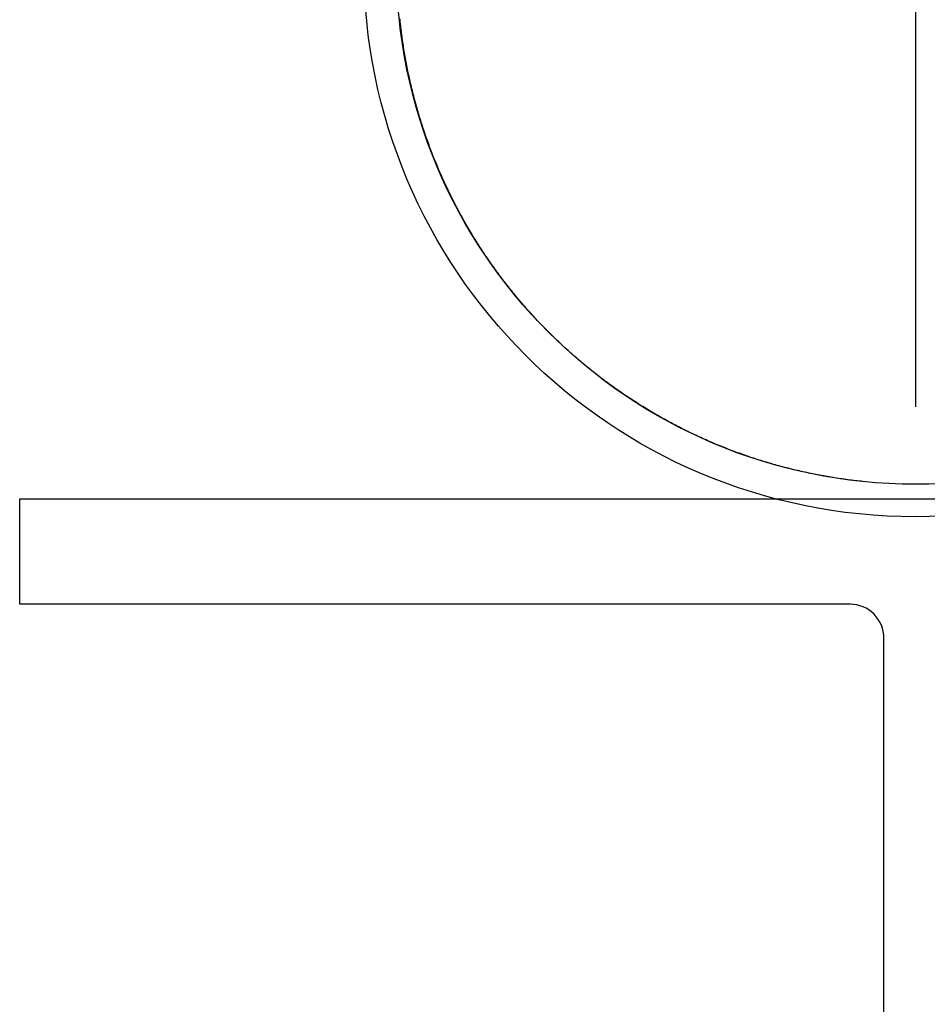
# Model space of a CAD drawing. Units: millimetres. Extents: x 1881 to 2234, y 1270 to 1390.
# Drawn here: x 1969 to 1969, y 1353 to 1353 of the extents above; entities that cross this region are included whole.
import ezdxf

# ---------------------------------------------------------------- set-up
doc = ezdxf.new("R2010")
doc.units = ezdxf.units.MM
doc.linetypes.add('DASHDOT', pattern=[25.4, 12.7, -6.35, 0, -6.35])
doc.linetypes.add('DASHED2', pattern=[9.525, 6.35, -3.175])
for name, color, linetype in [('Esgoto', 2, 'Continuous'), ('TR-edf-armação', 3, 'Continuous'), ('TR-edf-eixo', 1, 'DASHED2')]:
    doc.layers.add(name, color=color, linetype=linetype)

# ---------------------------------------------------------------- blocks, each defined once
blk = doc.blocks.new('novo pilar')
at = {"layer": 'TR-edf-armação'}
blk.add_lwpolyline([(2021.110947, 1392.585987), (2021.034459, 1392.585987, -0.414214), (2021.031347, 1392.5891), (2021.031347, 1392.873475, -0.414214), (2021.034459, 1392.876587), (2021.110947, 1392.876587), (2021.110947, 1392.886287), (2020.945947, 1392.886287), (2020.945947, 1392.876587), (2021.022434, 1392.876587, -0.414214), (2021.025547, 1392.873475), (2021.025547, 1392.5891, -0.414214), (2021.022434, 1392.585987), (2020.945947, 1392.585987), (2020.945947, 1392.576287), (2021.110947, 1392.576287), (2021.110947, 1392.585987)], format="xyb", dxfattribs=at)
at = {"layer": 'TR-edf-eixo', "linetype": 'DASHDOT', "ltscale": 0.002}
blk.add_line((2021.028447, 1392.99475), (2021.028447, 1392.463188), dxfattribs=at)

msp = doc.modelspace()

# ---------------------------------------------------------------- linework, layer by layer
at = {"layer": 'Esgoto'}
for p, q in [((1969.344541, 1352.735672, -0.1088), (1969.344524, 1352.735839, -0.1088)), ((1969.344559, 1352.735504, -0.1088), (1969.344541, 1352.735672, -0.1088)), ((1969.344577, 1352.735337, -0.1088), (1969.344559, 1352.735504, -0.1088)), ((1969.344596, 1352.73517, -0.1088), (1969.344577, 1352.735337, -0.1088)), ((1969.344615, 1352.735003, -0.1088), (1969.344596, 1352.73517, -0.1088)), ((1969.344635, 1352.734836, -0.1088), (1969.344615, 1352.735003, -0.1088)), ((1969.344656, 1352.734669, -0.1088), (1969.344635, 1352.734836, -0.1088)), ((1969.344677, 1352.734502, -0.1088), (1969.344656, 1352.734669, -0.1088)), ((1969.344699, 1352.734335, -0.1088), (1969.344677, 1352.734502, -0.1088)), ((1969.344721, 1352.734168, -0.1088), (1969.344699, 1352.734335, -0.1088)), ((1969.344744, 1352.734001, -0.1088), (1969.344721, 1352.734168, -0.1088)), ((1969.344767, 1352.733835, -0.1088), (1969.344744, 1352.734001, -0.1088)), ((1969.344792, 1352.733668, -0.1088), (1969.344767, 1352.733835, -0.1088)), ((1969.344816, 1352.733501, -0.1088), (1969.344792, 1352.733668, -0.1088)), ((1969.344842, 1352.733335, -0.1088), (1969.344816, 1352.733501, -0.1088)), ((1969.344868, 1352.733169, -0.1088), (1969.344842, 1352.733335, -0.1088)), ((1969.344894, 1352.733002, -0.1088), (1969.344868, 1352.733169, -0.1088)), ((1969.344921, 1352.732836, -0.1088), (1969.344894, 1352.733002, -0.1088)), ((1969.344949, 1352.73267, -0.1088), (1969.344921, 1352.732836, -0.1088)), ((1969.344977, 1352.732504, -0.1088), (1969.344949, 1352.73267, -0.1088)), ((1969.345006, 1352.732338, -0.1088), (1969.344977, 1352.732504, -0.1088)), ((1969.345036, 1352.732172, -0.1088), (1969.345006, 1352.732338, -0.1088)), ((1969.345066, 1352.732007, -0.1088), (1969.345036, 1352.732172, -0.1088)), ((1969.345096, 1352.731841, -0.1088), (1969.345066, 1352.732007, -0.1088)), ((1969.345128, 1352.731676, -0.1088), (1969.345096, 1352.731841, -0.1088)), ((1969.34516, 1352.73151, -0.1088), (1969.345128, 1352.731676, -0.1088)), ((1969.345192, 1352.731345, -0.1088), (1969.34516, 1352.73151, -0.1088)), ((1969.345225, 1352.73118, -0.1088), (1969.345192, 1352.731345, -0.1088)), ((1969.345259, 1352.731014, -0.1088), (1969.345225, 1352.73118, -0.1088)), ((1969.345293, 1352.730849, -0.1088), (1969.345259, 1352.731014, -0.1088)), ((1969.345328, 1352.730684, -0.1088), (1969.345293, 1352.730849, -0.1088)), ((1969.345363, 1352.73052, -0.1088), (1969.345328, 1352.730684, -0.1088)), ((1969.345399, 1352.730355, -0.1088), (1969.345363, 1352.73052, -0.1088)), ((1969.345436, 1352.73019, -0.1088), (1969.345399, 1352.730355, -0.1088)), ((1969.345473, 1352.730026, -0.1088), (1969.345436, 1352.73019, -0.1088)), ((1969.345511, 1352.729862, -0.1088), (1969.345473, 1352.730026, -0.1088)), ((1969.345549, 1352.729697, -0.1088), (1969.345511, 1352.729862, -0.1088)), ((1969.345588, 1352.729533, -0.1088), (1969.345549, 1352.729697, -0.1088)), ((1969.345628, 1352.729369, -0.1088), (1969.345588, 1352.729533, -0.1088)), ((1969.345668, 1352.729205, -0.1088), (1969.345628, 1352.729369, -0.1088)), ((1969.345708, 1352.729042, -0.1088), (1969.345668, 1352.729205, -0.1088)), ((1969.34575, 1352.728878, -0.1088), (1969.345708, 1352.729042, -0.1088)), ((1969.345792, 1352.728714, -0.1088), (1969.34575, 1352.728878, -0.1088)), ((1969.345834, 1352.728551, -0.1088), (1969.345792, 1352.728714, -0.1088)), ((1969.345877, 1352.728388, -0.1088), (1969.345834, 1352.728551, -0.1088)), ((1969.345921, 1352.728225, -0.1088), (1969.345877, 1352.728388, -0.1088)), ((1969.345965, 1352.728062, -0.1088), (1969.345921, 1352.728225, -0.1088)), ((1969.34601, 1352.727899, -0.1088), (1969.345965, 1352.728062, -0.1088)), ((1969.346055, 1352.727736, -0.1088), (1969.34601, 1352.727899, -0.1088)), ((1969.346101, 1352.727574, -0.1088), (1969.346055, 1352.727736, -0.1088)), ((1969.346148, 1352.727411, -0.1088), (1969.346101, 1352.727574, -0.1088)), ((1969.346195, 1352.727249, -0.1088), (1969.346148, 1352.727411, -0.1088)), ((1969.346243, 1352.727087, -0.1088), (1969.346195, 1352.727249, -0.1088)), ((1969.346291, 1352.726925, -0.1088), (1969.346243, 1352.727087, -0.1088)), ((1969.34634, 1352.726763, -0.1088), (1969.346291, 1352.726925, -0.1088)), ((1969.34639, 1352.726601, -0.1088), (1969.34634, 1352.726763, -0.1088)), ((1969.34644, 1352.726439, -0.1088), (1969.34639, 1352.726601, -0.1088)), ((1969.346491, 1352.726278, -0.1088), (1969.34644, 1352.726439, -0.1088)), ((1969.346542, 1352.726117, -0.1088), (1969.346491, 1352.726278, -0.1088)), ((1969.346594, 1352.725956, -0.1088), (1969.346542, 1352.726117, -0.1088)), ((1969.346646, 1352.725795, -0.1088), (1969.346594, 1352.725956, -0.1088)), ((1969.346699, 1352.725634, -0.1088), (1969.346646, 1352.725795, -0.1088)), ((1969.346753, 1352.725473, -0.1088), (1969.346699, 1352.725634, -0.1088)), ((1969.346807, 1352.725313, -0.1088), (1969.346753, 1352.725473, -0.1088)), ((1969.346862, 1352.725152, -0.1088), (1969.346807, 1352.725313, -0.1088)), ((1969.346917, 1352.724992, -0.1088), (1969.346862, 1352.725152, -0.1088)), ((1969.346973, 1352.724832, -0.1088), (1969.346917, 1352.724992, -0.1088)), ((1969.34703, 1352.724672, -0.1088), (1969.346973, 1352.724832, -0.1088)), ((1969.347087, 1352.724513, -0.1088), (1969.34703, 1352.724672, -0.1088)), ((1969.347145, 1352.724353, -0.1088), (1969.347087, 1352.724513, -0.1088)), ((1969.347203, 1352.724194, -0.1088), (1969.347145, 1352.724353, -0.1088)), ((1969.347262, 1352.724035, -0.1088), (1969.347203, 1352.724194, -0.1088)), ((1969.347322, 1352.723876, -0.1088), (1969.347262, 1352.724035, -0.1088)), ((1969.347382, 1352.723717, -0.1088), (1969.347322, 1352.723876, -0.1088)), ((1969.347442, 1352.723558, -0.1088), (1969.347382, 1352.723717, -0.1088)), ((1969.347503, 1352.7234, -0.1088), (1969.347442, 1352.723558, -0.1088)), ((1969.347565, 1352.723242, -0.1088), (1969.347503, 1352.7234, -0.1088)), ((1969.347628, 1352.723084, -0.1088), (1969.347565, 1352.723242, -0.1088)), ((1969.347691, 1352.722926, -0.1088), (1969.347628, 1352.723084, -0.1088)), ((1969.347754, 1352.722768, -0.1088), (1969.347691, 1352.722926, -0.1088)), ((1969.347818, 1352.722611, -0.1088), (1969.347754, 1352.722768, -0.1088)), ((1969.347883, 1352.722453, -0.1088), (1969.347818, 1352.722611, -0.1088)), ((1969.347948, 1352.722296, -0.1088), (1969.347883, 1352.722453, -0.1088)), ((1969.348014, 1352.722139, -0.1088), (1969.347948, 1352.722296, -0.1088)), ((1969.348081, 1352.721982, -0.1088), (1969.348014, 1352.722139, -0.1088)), ((1969.348148, 1352.721826, -0.1088), (1969.348081, 1352.721982, -0.1088)), ((1969.348215, 1352.72167, -0.1088), (1969.348148, 1352.721826, -0.1088)), ((1969.348283, 1352.721513, -0.1088), (1969.348215, 1352.72167, -0.1088)), ((1969.348352, 1352.721358, -0.1088), (1969.348283, 1352.721513, -0.1088)), ((1969.348421, 1352.721202, -0.1088), (1969.348352, 1352.721358, -0.1088)), ((1969.348491, 1352.721046, -0.1088), (1969.348421, 1352.721202, -0.1088)), ((1969.348562, 1352.720891, -0.1088), (1969.348491, 1352.721046, -0.1088)), ((1969.348633, 1352.720736, -0.1088), (1969.348562, 1352.720891, -0.1088)), ((1969.348704, 1352.720582, -0.1088), (1969.348633, 1352.720736, -0.1088)), ((1969.348776, 1352.720427, -0.1088), (1969.348704, 1352.720582, -0.1088)), ((1969.348849, 1352.720273, -0.1088), (1969.348776, 1352.720427, -0.1088)), ((1969.348922, 1352.72012, -0.1088), (1969.348849, 1352.720273, -0.1088)), ((1969.348996, 1352.719966, -0.1088), (1969.348922, 1352.72012, -0.1088)), ((1969.34907, 1352.719813, -0.1088), (1969.348996, 1352.719966, -0.1088)), ((1969.349145, 1352.71966, -0.1088), (1969.34907, 1352.719813, -0.1088)), ((1969.34922, 1352.719507, -0.1088), (1969.349145, 1352.71966, -0.1088)), ((1969.349296, 1352.719355, -0.1088), (1969.34922, 1352.719507, -0.1088)), ((1969.349373, 1352.719202, -0.1088), (1969.349296, 1352.719355, -0.1088)), ((1969.34945, 1352.71905, -0.1088), (1969.349373, 1352.719202, -0.1088)), ((1969.349527, 1352.718899, -0.1088), (1969.34945, 1352.71905, -0.1088)), ((1969.349605, 1352.718748, -0.1088), (1969.349527, 1352.718899, -0.1088)), ((1969.349684, 1352.718596, -0.1088), (1969.349605, 1352.718748, -0.1088)), ((1969.349763, 1352.718446, -0.1088), (1969.349684, 1352.718596, -0.1088)), ((1969.349843, 1352.718295, -0.1088), (1969.349763, 1352.718446, -0.1088)), ((1969.349923, 1352.718145, -0.1088), (1969.349843, 1352.718295, -0.1088)), ((1969.350004, 1352.717995, -0.1088), (1969.349923, 1352.718145, -0.1088)), ((1969.350085, 1352.717845, -0.1088), (1969.350004, 1352.717995, -0.1088)), ((1969.350167, 1352.717696, -0.1088), (1969.350085, 1352.717845, -0.1088)), ((1969.350249, 1352.717547, -0.1088), (1969.350167, 1352.717696, -0.1088)), ((1969.350332, 1352.717398, -0.1088), (1969.350249, 1352.717547, -0.1088)), ((1969.350416, 1352.71725, -0.1088), (1969.350332, 1352.717398, -0.1088)), ((1969.350499, 1352.717102, -0.1088), (1969.350416, 1352.71725, -0.1088)), ((1969.350584, 1352.716954, -0.1088), (1969.350499, 1352.717102, -0.1088)), ((1969.350669, 1352.716806, -0.1088), (1969.350584, 1352.716954, -0.1088)), ((1969.350755, 1352.716659, -0.1088), (1969.350669, 1352.716806, -0.1088)), ((1969.350841, 1352.716512, -0.1088), (1969.350755, 1352.716659, -0.1088)), ((1969.350927, 1352.716365, -0.1088), (1969.350841, 1352.716512, -0.1088)), ((1969.351015, 1352.716219, -0.1088), (1969.350927, 1352.716365, -0.1088)), ((1969.351102, 1352.716073, -0.1088), (1969.351015, 1352.716219, -0.1088)), ((1969.35119, 1352.715927, -0.1088), (1969.351102, 1352.716073, -0.1088)), ((1969.351279, 1352.715782, -0.1088), (1969.35119, 1352.715927, -0.1088)), ((1969.351368, 1352.715636, -0.1088), (1969.351279, 1352.715782, -0.1088)), ((1969.351458, 1352.715492, -0.1088), (1969.351368, 1352.715636, -0.1088)), ((1969.351549, 1352.715347, -0.1088), (1969.351458, 1352.715492, -0.1088)), ((1969.351639, 1352.715203, -0.1088), (1969.351549, 1352.715347, -0.1088)), ((1969.351731, 1352.715059, -0.1088), (1969.351639, 1352.715203, -0.1088)), ((1969.351823, 1352.714916, -0.1088), (1969.351731, 1352.715059, -0.1088)), ((1969.351915, 1352.714772, -0.1088), (1969.351823, 1352.714916, -0.1088)), ((1969.352008, 1352.714629, -0.1088), (1969.351915, 1352.714772, -0.1088)), ((1969.352101, 1352.714487, -0.1088), (1969.352008, 1352.714629, -0.1088)), ((1969.352195, 1352.714345, -0.1088), (1969.352101, 1352.714487, -0.1088)), ((1969.35229, 1352.714203, -0.1088), (1969.352195, 1352.714345, -0.1088)), ((1969.352385, 1352.714061, -0.1088), (1969.35229, 1352.714203, -0.1088)), ((1969.35248, 1352.71392, -0.1088), (1969.352385, 1352.714061, -0.1088)), ((1969.352576, 1352.713779, -0.1088), (1969.35248, 1352.71392, -0.1088)), ((1969.352673, 1352.713638, -0.1088), (1969.352576, 1352.713779, -0.1088)), ((1969.35277, 1352.713498, -0.1088), (1969.352673, 1352.713638, -0.1088)), ((1969.352867, 1352.713358, -0.1088), (1969.35277, 1352.713498, -0.1088)), ((1969.352966, 1352.713218, -0.1088), (1969.352867, 1352.713358, -0.1088)), ((1969.353064, 1352.713079, -0.1088), (1969.352966, 1352.713218, -0.1088)), ((1969.353163, 1352.71294, -0.1088), (1969.353064, 1352.713079, -0.1088)), ((1969.353263, 1352.712801, -0.1088), (1969.353163, 1352.71294, -0.1088)), ((1969.353363, 1352.712663, -0.1088), (1969.353263, 1352.712801, -0.1088)), ((1969.353463, 1352.712525, -0.1088), (1969.353363, 1352.712663, -0.1088)), ((1969.353565, 1352.712388, -0.1088), (1969.353463, 1352.712525, -0.1088)), ((1969.353666, 1352.71225, -0.1088), (1969.353565, 1352.712388, -0.1088)), ((1969.353768, 1352.712114, -0.1088), (1969.353666, 1352.71225, -0.1088)), ((1969.353871, 1352.711977, -0.1088), (1969.353768, 1352.712114, -0.1088)), ((1969.353974, 1352.711841, -0.1088), (1969.353871, 1352.711977, -0.1088)), ((1969.354078, 1352.711705, -0.1088), (1969.353974, 1352.711841, -0.1088)), ((1969.354182, 1352.711569, -0.1088), (1969.354078, 1352.711705, -0.1088)), ((1969.354287, 1352.711434, -0.1088), (1969.354182, 1352.711569, -0.1088)), ((1969.354392, 1352.7113, -0.1088), (1969.354287, 1352.711434, -0.1088)), ((1969.354497, 1352.711165, -0.1088), (1969.354392, 1352.7113, -0.1088)), ((1969.354603, 1352.711031, -0.1088), (1969.354497, 1352.711165, -0.1088)), ((1969.35471, 1352.710897, -0.1088), (1969.354603, 1352.711031, -0.1088)), ((1969.354817, 1352.710764, -0.1088), (1969.35471, 1352.710897, -0.1088)), ((1969.354925, 1352.710631, -0.1088), (1969.354817, 1352.710764, -0.1088)), ((1969.355033, 1352.710498, -0.1088), (1969.354925, 1352.710631, -0.1088)), ((1969.355142, 1352.710366, -0.1088), (1969.355033, 1352.710498, -0.1088)), ((1969.355251, 1352.710234, -0.1088), (1969.355142, 1352.710366, -0.1088)), ((1969.35536, 1352.710103, -0.1088), (1969.355251, 1352.710234, -0.1088)), ((1969.35547, 1352.709972, -0.1088), (1969.35536, 1352.710103, -0.1088)), ((1969.355581, 1352.709841, -0.1088), (1969.35547, 1352.709972, -0.1088)), ((1969.355692, 1352.709711, -0.1088), (1969.355581, 1352.709841, -0.1088)), ((1969.355804, 1352.709581, -0.1088), (1969.355692, 1352.709711, -0.1088)), ((1969.355916, 1352.709451, -0.1088), (1969.355804, 1352.709581, -0.1088)), ((1969.356028, 1352.709322, -0.1088), (1969.355916, 1352.709451, -0.1088)), ((1969.356141, 1352.709193, -0.1088), (1969.356028, 1352.709322, -0.1088)), ((1969.356255, 1352.709064, -0.1088), (1969.356141, 1352.709193, -0.1088)), ((1969.356369, 1352.708936, -0.1088), (1969.356255, 1352.709064, -0.1088)), ((1969.356483, 1352.708808, -0.1088), (1969.356369, 1352.708936, -0.1088)), ((1969.356598, 1352.708681, -0.1088), (1969.356483, 1352.708808, -0.1088)), ((1969.356714, 1352.708554, -0.1088), (1969.356598, 1352.708681, -0.1088)), ((1969.35683, 1352.708427, -0.1088), (1969.356714, 1352.708554, -0.1088)), ((1969.356946, 1352.708301, -0.1088), (1969.35683, 1352.708427, -0.1088)), ((1969.357063, 1352.708175, -0.1088), (1969.356946, 1352.708301, -0.1088)), ((1969.35718, 1352.70805, -0.1088), (1969.357063, 1352.708175, -0.1088)), ((1969.357298, 1352.707925, -0.1088), (1969.35718, 1352.70805, -0.1088)), ((1969.357416, 1352.7078, -0.1088), (1969.357298, 1352.707925, -0.1088)), ((1969.357535, 1352.707676, -0.1088), (1969.357416, 1352.7078, -0.1088)), ((1969.357654, 1352.707552, -0.1088), (1969.357535, 1352.707676, -0.1088)), ((1969.357774, 1352.707429, -0.1088), (1969.357654, 1352.707552, -0.1088)), ((1969.357894, 1352.707306, -0.1088), (1969.357774, 1352.707429, -0.1088)), ((1969.358015, 1352.707183, -0.1088), (1969.357894, 1352.707306, -0.1088)), ((1969.358136, 1352.707061, -0.1088), (1969.358015, 1352.707183, -0.1088)), ((1969.358258, 1352.706939, -0.1088), (1969.358136, 1352.707061, -0.1088)), ((1969.35838, 1352.706818, -0.1088), (1969.358258, 1352.706939, -0.1088)), ((1969.358503, 1352.706697, -0.1088), (1969.35838, 1352.706818, -0.1088)), ((1969.358626, 1352.706576, -0.1088), (1969.358503, 1352.706697, -0.1088)), ((1969.358749, 1352.706456, -0.1088), (1969.358626, 1352.706576, -0.1088)), ((1969.358873, 1352.706336, -0.1088), (1969.358749, 1352.706456, -0.1088)), ((1969.358998, 1352.706217, -0.1088), (1969.358873, 1352.706336, -0.1088)), ((1969.359123, 1352.706098, -0.1088), (1969.358998, 1352.706217, -0.1088)), ((1969.359248, 1352.70598, -0.1088), (1969.359123, 1352.706098, -0.1088)), ((1969.359374, 1352.705862, -0.1088), (1969.359248, 1352.70598, -0.1088)), ((1969.3595, 1352.705744, -0.1088), (1969.359374, 1352.705862, -0.1088)), ((1969.359626, 1352.705627, -0.1088), (1969.3595, 1352.705744, -0.1088)), ((1969.359753, 1352.705511, -0.1088), (1969.359626, 1352.705627, -0.1088)), ((1969.359881, 1352.705395, -0.1088), (1969.359753, 1352.705511, -0.1088)), ((1969.360009, 1352.705279, -0.1088), (1969.359881, 1352.705395, -0.1088)), ((1969.360137, 1352.705164, -0.1088), (1969.360009, 1352.705279, -0.1088)), ((1969.360265, 1352.705049, -0.1088), (1969.360137, 1352.705164, -0.1088)), ((1969.360394, 1352.704935, -0.1088), (1969.360265, 1352.705049, -0.1088)), ((1969.360524, 1352.704821, -0.1088), (1969.360394, 1352.704935, -0.1088)), ((1969.360654, 1352.704708, -0.1088), (1969.360524, 1352.704821, -0.1088)), ((1969.360784, 1352.704595, -0.1088), (1969.360654, 1352.704708, -0.1088)), ((1969.360915, 1352.704483, -0.1088), (1969.360784, 1352.704595, -0.1088)), ((1969.361046, 1352.704371, -0.1088), (1969.360915, 1352.704483, -0.1088)), ((1969.361177, 1352.704259, -0.1088), (1969.361046, 1352.704371, -0.1088)), ((1969.361309, 1352.704148, -0.1088), (1969.361177, 1352.704259, -0.1088)), ((1969.361441, 1352.704038, -0.1088), (1969.361309, 1352.704148, -0.1088)), ((1969.361574, 1352.703928, -0.1088), (1969.361441, 1352.704038, -0.1088)), ((1969.361707, 1352.703818, -0.1088), (1969.361574, 1352.703928, -0.1088)), ((1969.36184, 1352.703709, -0.1088), (1969.361707, 1352.703818, -0.1088)), ((1969.361974, 1352.703601, -0.1088), (1969.36184, 1352.703709, -0.1088)), ((1969.362108, 1352.703493, -0.1088), (1969.361974, 1352.703601, -0.1088)), ((1969.362243, 1352.703385, -0.1088), (1969.362108, 1352.703493, -0.1088)), ((1969.362378, 1352.703278, -0.1088), (1969.362243, 1352.703385, -0.1088)), ((1969.362513, 1352.703172, -0.1088), (1969.362378, 1352.703278, -0.1088)), ((1969.362649, 1352.703065, -0.1088), (1969.362513, 1352.703172, -0.1088)), ((1969.362785, 1352.70296, -0.1088), (1969.362649, 1352.703065, -0.1088)), ((1969.362922, 1352.702855, -0.1088), (1969.362785, 1352.70296, -0.1088)), ((1969.363059, 1352.70275, -0.1088), (1969.362922, 1352.702855, -0.1088)), ((1969.363196, 1352.702646, -0.1088), (1969.363059, 1352.70275, -0.1088)), ((1969.363334, 1352.702542, -0.1088), (1969.363196, 1352.702646, -0.1088)), ((1969.363472, 1352.702439, -0.1088), (1969.363334, 1352.702542, -0.1088)), ((1969.363611, 1352.702336, -0.1088), (1969.363472, 1352.702439, -0.1088)), ((1969.363749, 1352.702234, -0.1088), (1969.363611, 1352.702336, -0.1088)), ((1969.363889, 1352.702132, -0.1088), (1969.363749, 1352.702234, -0.1088)), ((1969.364028, 1352.702031, -0.1088), (1969.363889, 1352.702132, -0.1088)), ((1969.364168, 1352.701931, -0.1088), (1969.364028, 1352.702031, -0.1088)), ((1969.364308, 1352.70183, -0.1088), (1969.364168, 1352.701931, -0.1088)), ((1969.364449, 1352.701731, -0.1088), (1969.364308, 1352.70183, -0.1088)), ((1969.36459, 1352.701631, -0.1088), (1969.364449, 1352.701731, -0.1088)), ((1969.364732, 1352.701533, -0.1088), (1969.36459, 1352.701631, -0.1088)), ((1969.364873, 1352.701435, -0.1088), (1969.364732, 1352.701533, -0.1088)), ((1969.365016, 1352.701337, -0.1088), (1969.364873, 1352.701435, -0.1088)), ((1969.365158, 1352.70124, -0.1088), (1969.365016, 1352.701337, -0.1088)), ((1969.365301, 1352.701143, -0.1088), (1969.365158, 1352.70124, -0.1088)), ((1969.365444, 1352.701047, -0.1088), (1969.365301, 1352.701143, -0.1088)), ((1969.365588, 1352.700951, -0.1088), (1969.365444, 1352.701047, -0.1088)), ((1969.365732, 1352.700856, -0.1088), (1969.365588, 1352.700951, -0.1088)), ((1969.365876, 1352.700761, -0.1088), (1969.365732, 1352.700856, -0.1088)), ((1969.366021, 1352.700667, -0.1088), (1969.365876, 1352.700761, -0.1088)), ((1969.366166, 1352.700574, -0.1088), (1969.366021, 1352.700667, -0.1088)), ((1969.366311, 1352.700481, -0.1088), (1969.366166, 1352.700574, -0.1088)), ((1969.366457, 1352.700388, -0.1088), (1969.366311, 1352.700481, -0.1088)), ((1969.366603, 1352.700296, -0.1088), (1969.366457, 1352.700388, -0.1088)), ((1969.366749, 1352.700204, -0.1088), (1969.366603, 1352.700296, -0.1088)), ((1969.366896, 1352.700113, -0.1088), (1969.366749, 1352.700204, -0.1088)), ((1969.367043, 1352.700023, -0.1088), (1969.366896, 1352.700113, -0.1088)), ((1969.367191, 1352.699933, -0.1088), (1969.367043, 1352.700023, -0.1088)), ((1969.367339, 1352.699843, -0.1088), (1969.367191, 1352.699933, -0.1088)), ((1969.367487, 1352.699755, -0.1088), (1969.367339, 1352.699843, -0.1088)), ((1969.367635, 1352.699666, -0.1088), (1969.367487, 1352.699755, -0.1088)), ((1969.367784, 1352.699578, -0.1088), (1969.367635, 1352.699666, -0.1088)), ((1969.367933, 1352.699491, -0.1088), (1969.367784, 1352.699578, -0.1088)), ((1969.368083, 1352.699404, -0.1088), (1969.367933, 1352.699491, -0.1088)), ((1969.368233, 1352.699318, -0.1088), (1969.368083, 1352.699404, -0.1088)), ((1969.368383, 1352.699232, -0.1088), (1969.368233, 1352.699318, -0.1088)), ((1969.368533, 1352.699147, -0.1088), (1969.368383, 1352.699232, -0.1088)), ((1969.368684, 1352.699062, -0.1088), (1969.368533, 1352.699147, -0.1088)), ((1969.368835, 1352.698978, -0.1088), (1969.368684, 1352.699062, -0.1088)), ((1969.368987, 1352.698894, -0.1088), (1969.368835, 1352.698978, -0.1088)), ((1969.369139, 1352.698811, -0.1088), (1969.368987, 1352.698894, -0.1088)), ((1969.369291, 1352.698728, -0.1088), (1969.369139, 1352.698811, -0.1088)), ((1969.369443, 1352.698646, -0.1088), (1969.369291, 1352.698728, -0.1088)), ((1969.369596, 1352.698565, -0.1088), (1969.369443, 1352.698646, -0.1088)), ((1969.369749, 1352.698484, -0.1088), (1969.369596, 1352.698565, -0.1088)), ((1969.369903, 1352.698404, -0.1088), (1969.369749, 1352.698484, -0.1088)), ((1969.370056, 1352.698324, -0.1088), (1969.369903, 1352.698404, -0.1088)), ((1969.37021, 1352.698244, -0.1088), (1969.370056, 1352.698324, -0.1088)), ((1969.370365, 1352.698166, -0.1088), (1969.37021, 1352.698244, -0.1088)), ((1969.37052, 1352.698087, -0.1088), (1969.370365, 1352.698166, -0.1088)), ((1969.370675, 1352.69801, -0.1088), (1969.37052, 1352.698087, -0.1088)), ((1969.37083, 1352.697932, -0.1088), (1969.370675, 1352.69801, -0.1088)), ((1969.370986, 1352.697856, -0.1088), (1969.37083, 1352.697932, -0.1088)), ((1969.371142, 1352.69778, -0.1088), (1969.370986, 1352.697856, -0.1088)), ((1969.371298, 1352.697704, -0.1088), (1969.371142, 1352.69778, -0.1088)), ((1969.371454, 1352.697629, -0.1088), (1969.371298, 1352.697704, -0.1088)), ((1969.371611, 1352.697555, -0.1088), (1969.371454, 1352.697629, -0.1088)), ((1969.371768, 1352.697481, -0.1088), (1969.371611, 1352.697555, -0.1088)), ((1969.371926, 1352.697408, -0.1088), (1969.371768, 1352.697481, -0.1088)), ((1969.372084, 1352.697335, -0.1088), (1969.371926, 1352.697408, -0.1088)), ((1969.372242, 1352.697263, -0.1088), (1969.372084, 1352.697335, -0.1088)), ((1969.3724, 1352.697191, -0.1088), (1969.372242, 1352.697263, -0.1088)), ((1969.372559, 1352.69712, -0.1088), (1969.3724, 1352.697191, -0.1088)), ((1969.372718, 1352.69705, -0.1088), (1969.372559, 1352.69712, -0.1088)), ((1969.372877, 1352.69698, -0.1088), (1969.372718, 1352.69705, -0.1088)), ((1969.373037, 1352.69691, -0.1088), (1969.372877, 1352.69698, -0.1088)), ((1969.373197, 1352.696841, -0.1088), (1969.373037, 1352.69691, -0.1088)), ((1969.373357, 1352.696773, -0.1088), (1969.373197, 1352.696841, -0.1088)), ((1969.373517, 1352.696705, -0.1088), (1969.373357, 1352.696773, -0.1088)), ((1969.373678, 1352.696638, -0.1088), (1969.373517, 1352.696705, -0.1088)), ((1969.373839, 1352.696572, -0.1088), (1969.373678, 1352.696638, -0.1088)), ((1969.374, 1352.696506, -0.1088), (1969.373839, 1352.696572, -0.1088)), ((1969.374162, 1352.69644, -0.1088), (1969.374, 1352.696506, -0.1088)), ((1969.374324, 1352.696375, -0.1088), (1969.374162, 1352.69644, -0.1088)), ((1969.374486, 1352.696311, -0.1088), (1969.374324, 1352.696375, -0.1088)), ((1969.374648, 1352.696247, -0.1088), (1969.374486, 1352.696311, -0.1088)), ((1969.374811, 1352.696184, -0.1088), (1969.374648, 1352.696247, -0.1088)), ((1969.374974, 1352.696122, -0.1088), (1969.374811, 1352.696184, -0.1088)), ((1969.375137, 1352.69606, -0.1088), (1969.374974, 1352.696122, -0.1088)), ((1969.3753, 1352.695999, -0.1088), (1969.375137, 1352.69606, -0.1088)), ((1969.375463, 1352.695938, -0.1088), (1969.3753, 1352.695999, -0.1088)), ((1969.375627, 1352.695878, -0.1088), (1969.375463, 1352.695938, -0.1088)), ((1969.375791, 1352.695818, -0.1088), (1969.375627, 1352.695878, -0.1088)), ((1969.375955, 1352.695759, -0.1088), (1969.375791, 1352.695818, -0.1088)), ((1969.37612, 1352.695701, -0.1088), (1969.375955, 1352.695759, -0.1088)), ((1969.376284, 1352.695643, -0.1088), (1969.37612, 1352.695701, -0.1088)), ((1969.376449, 1352.695586, -0.1088), (1969.376284, 1352.695643, -0.1088)), ((1969.376614, 1352.69553, -0.1088), (1969.376449, 1352.695586, -0.1088)), ((1969.376779, 1352.695474, -0.1088), (1969.376614, 1352.69553, -0.1088)), ((1969.376944, 1352.695418, -0.1088), (1969.376779, 1352.695474, -0.1088)), ((1969.37711, 1352.695364, -0.1088), (1969.376944, 1352.695418, -0.1088)), ((1969.377276, 1352.69531, -0.1088), (1969.37711, 1352.695364, -0.1088)), ((1969.377442, 1352.695256, -0.1088), (1969.377276, 1352.69531, -0.1088)), ((1969.377608, 1352.695203, -0.1088), (1969.377442, 1352.695256, -0.1088)), ((1969.377774, 1352.695151, -0.1088), (1969.377608, 1352.695203, -0.1088)), ((1969.377941, 1352.695099, -0.1088), (1969.377774, 1352.695151, -0.1088)), ((1969.378107, 1352.695048, -0.1088), (1969.377941, 1352.695099, -0.1088)), ((1969.378274, 1352.694998, -0.1088), (1969.378107, 1352.695048, -0.1088)), ((1969.378441, 1352.694948, -0.1088), (1969.378274, 1352.694998, -0.1088)), ((1969.378608, 1352.694899, -0.1088), (1969.378441, 1352.694948, -0.1088)), ((1969.378776, 1352.69485, -0.1088), (1969.378608, 1352.694899, -0.1088)), ((1969.378943, 1352.694802, -0.1088), (1969.378776, 1352.69485, -0.1088)), ((1969.379111, 1352.694755, -0.1088), (1969.378943, 1352.694802, -0.1088)), ((1969.379279, 1352.694708, -0.1088), (1969.379111, 1352.694755, -0.1088)), ((1969.379447, 1352.694662, -0.1088), (1969.379279, 1352.694708, -0.1088)), ((1969.379616, 1352.694616, -0.1088), (1969.379447, 1352.694662, -0.1088)), ((1969.379784, 1352.694571, -0.1088), (1969.379616, 1352.694616, -0.1088)), ((1969.379953, 1352.694527, -0.1088), (1969.379784, 1352.694571, -0.1088)), ((1969.380122, 1352.694483, -0.1088), (1969.379953, 1352.694527, -0.1088)), ((1969.380291, 1352.69444, -0.1088), (1969.380122, 1352.694483, -0.1088)), ((1969.38046, 1352.694397, -0.1088), (1969.380291, 1352.69444, -0.1088)), ((1969.380629, 1352.694355, -0.1088), (1969.38046, 1352.694397, -0.1088)), ((1969.380799, 1352.694314, -0.1088), (1969.380629, 1352.694355, -0.1088)), ((1969.380968, 1352.694273, -0.1088), (1969.380799, 1352.694314, -0.1088)), ((1969.381138, 1352.694233, -0.1088), (1969.380968, 1352.694273, -0.1088)), ((1969.381308, 1352.694194, -0.1088), (1969.381138, 1352.694233, -0.1088)), ((1969.381478, 1352.694155, -0.1088), (1969.381308, 1352.694194, -0.1088)), ((1969.381648, 1352.694117, -0.1088), (1969.381478, 1352.694155, -0.1088)), ((1969.381819, 1352.694079, -0.1088), (1969.381648, 1352.694117, -0.1088)), ((1969.381989, 1352.694042, -0.1088), (1969.381819, 1352.694079, -0.1088)), ((1969.38216, 1352.694006, -0.1088), (1969.381989, 1352.694042, -0.1088)), ((1969.382331, 1352.69397, -0.1088), (1969.38216, 1352.694006, -0.1088)), ((1969.382502, 1352.693935, -0.1088), (1969.382331, 1352.69397, -0.1088)), ((1969.382673, 1352.6939, -0.1088), (1969.382502, 1352.693935, -0.1088)), ((1969.382844, 1352.693866, -0.1088), (1969.382673, 1352.6939, -0.1088)), ((1969.383016, 1352.693833, -0.1088), (1969.382844, 1352.693866, -0.1088)), ((1969.383187, 1352.693801, -0.1088), (1969.383016, 1352.693833, -0.1088)), ((1969.383359, 1352.693769, -0.1088), (1969.383187, 1352.693801, -0.1088)), ((1969.383531, 1352.693737, -0.1088), (1969.383359, 1352.693769, -0.1088)), ((1969.383703, 1352.693706, -0.1088), (1969.383531, 1352.693737, -0.1088)), ((1969.383875, 1352.693676, -0.1088), (1969.383703, 1352.693706, -0.1088)), ((1969.384047, 1352.693647, -0.1088), (1969.383875, 1352.693676, -0.1088)), ((1969.384219, 1352.693618, -0.1088), (1969.384047, 1352.693647, -0.1088)), ((1969.384392, 1352.69359, -0.1088), (1969.384219, 1352.693618, -0.1088)), ((1969.384564, 1352.693562, -0.1088), (1969.384392, 1352.69359, -0.1088)), ((1969.384737, 1352.693535, -0.1088), (1969.384564, 1352.693562, -0.1088)), ((1969.38491, 1352.693508, -0.1088), (1969.384737, 1352.693535, -0.1088)), ((1969.385083, 1352.693483, -0.1088), (1969.38491, 1352.693508, -0.1088)), ((1969.385256, 1352.693458, -0.1088), (1969.385083, 1352.693483, -0.1088)), ((1969.385429, 1352.693433, -0.1088), (1969.385256, 1352.693458, -0.1088)), ((1969.385602, 1352.693409, -0.1088), (1969.385429, 1352.693433, -0.1088)), ((1969.385776, 1352.693386, -0.1088), (1969.385602, 1352.693409, -0.1088)), ((1969.385949, 1352.693363, -0.1088), (1969.385776, 1352.693386, -0.1088)), ((1969.386123, 1352.693341, -0.1088), (1969.385949, 1352.693363, -0.1088)), ((1969.386297, 1352.69332, -0.1088), (1969.386123, 1352.693341, -0.1088)), ((1969.38647, 1352.693299, -0.1088), (1969.386297, 1352.69332, -0.1088)), ((1969.386644, 1352.693279, -0.1088), (1969.38647, 1352.693299, -0.1088)), ((1969.386818, 1352.69326, -0.1088), (1969.386644, 1352.693279, -0.1088)), ((1969.386992, 1352.693241, -0.1088), (1969.386818, 1352.69326, -0.1088)), ((1969.387167, 1352.693223, -0.1088), (1969.386992, 1352.693241, -0.1088))]:
    msp.add_line(p, q, dxfattribs=at)
for radius in [0.0508, 0.0478]:
    msp.add_circle((1969.392004, 1352.740777, -0.1088), radius, dxfattribs=at)

# ---------------------------------------------------------------- block references
at = {"layer": 'TR-edf-eixo', "xscale": -1}
msp.add_blockref('novo pilar', (3990.420451, -40.194664), dxfattribs=at)

doc.saveas('drawing.dxf')
